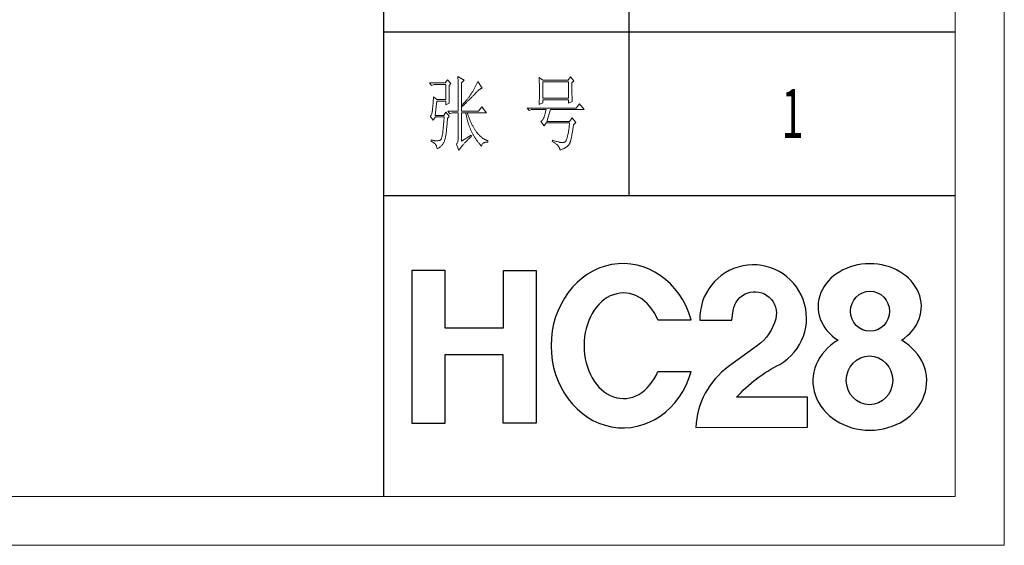
# Model space of a CAD drawing. Units: millimetres. Extents: x 222912 to 355060, y -45139 to -8348.
# Drawn here: x 226651 to 227296, y -38190 to -37846 of the extents above; entities that cross this region are included whole.
import ezdxf

# ---------------------------------------------------------------- set-up
doc = ezdxf.new("R2010")
doc.units = ezdxf.units.MM
doc.layers.add('Layer 01', color=7, linetype='Continuous', true_color=0x000000)
doc.layers.add('打印框', color=1, linetype='Continuous', lineweight=13)
doc.layers.add('轮廓线', color=7, linetype='Continuous', lineweight=25)
doc.styles.add('宋体', font='txt', dxfattribs={"width": 0.7})

# ---------------------------------------------------------------- blocks, each defined once
blk = doc.blocks.new('文字')
blk.add_line((3870.01, 615.32), (3870.01, 214.32))
at = {"layer": '轮廓线', "color": 7, "lineweight": 0}
for p, q in [((3759.04, 285.15), (3757.65, 283.21)), ((3761.06, 282.82), (3759.04, 285.15)), ((3765.42, 287.1), (3765.43, 286.9)), ((3769.15, 284.96), (3765.42, 287.1)), ((3765.43, 286.9), (3765.43, 286.68)), ((3765.43, 286.68), (3765.44, 286.45)), ((3765.44, 286.45), (3765.45, 286.21)), ((3765.45, 286.21), (3765.45, 285.96)), ((3765.45, 285.96), (3765.46, 285.69)), ((3765.46, 285.69), (3765.47, 285.41)), ((3765.47, 285.41), (3765.47, 285.11)), ((3765.47, 285.11), (3765.48, 284.81)), ((3765.48, 284.81), (3765.48, 284.49)), ((3765.48, 284.49), (3765.49, 284.15)), ((3765.49, 284.15), (3765.49, 283.81)), ((3765.49, 283.81), (3765.5, 283.45)), ((3765.5, 283.45), (3765.5, 283.08)), ((3767.59, 283.4), (3769.15, 284.96)), ((3767.59, 265.9), (3767.59, 283.4)), ((3777.37, 283.77), (3777.19, 283.35)), ((3777.55, 284.18), (3777.37, 283.77)), ((3780.34, 280.1), (3777.55, 284.18)), ((3815.17, 286.51), (3815.19, 286.05)), ((3817.5, 284.96), (3815.17, 286.51)), ((3815.19, 286.05), (3815.21, 285.59)), ((3815.21, 285.59), (3815.22, 285.12)), ((3815.22, 285.12), (3815.24, 284.65)), ((3815.24, 284.65), (3815.25, 284.18)), ((3815.25, 284.18), (3815.26, 283.7)), ((3815.26, 283.7), (3815.27, 283.23)), ((3832.9, 284.96), (3817.5, 284.96)), ((3817.5, 273.88), (3817.5, 283.99)), ((3817.5, 283.99), (3833.05, 283.99)), ((3834.29, 286.9), (3832.9, 284.96)), ((3833.05, 283.99), (3833.05, 273.88)), ((3836.47, 284.57), (3834.29, 286.9)), ((3835.23, 283.21), (3836.47, 284.57)), ((3757.65, 283.21), (3748.01, 283.21)), ((3748.01, 283.21), (3749.25, 281.65)), ((3749.25, 281.65), (3750.96, 282.24)), ((3750.96, 282.24), (3757.96, 282.24)), ((3757.96, 282.24), (3757.96, 273.1)), ((3759.98, 281.65), (3761.06, 282.82)), ((3759.98, 281.32), (3759.98, 281.65)), ((3759.98, 280.71), (3759.98, 281.32)), ((3759.98, 280.12), (3759.98, 280.71)), ((3759.98, 279.53), (3759.98, 280.12)), ((3759.98, 278.96), (3759.98, 279.53)), ((3759.99, 278.4), (3759.98, 278.96)), ((3759.99, 277.85), (3759.99, 278.4)), ((3760, 277.32), (3759.99, 277.85)), ((3765.5, 283.08), (3765.51, 282.69)), ((3765.51, 282.69), (3765.51, 282.29)), ((3765.51, 282.29), (3765.52, 281.88)), ((3765.52, 281.88), (3765.52, 281.46)), ((3765.52, 281.46), (3765.52, 281.02)), ((3765.52, 281.02), (3765.53, 280.57)), ((3765.53, 280.57), (3765.53, 280.1)), ((3765.53, 280.1), (3765.54, 279.63)), ((3765.54, 279.63), (3765.54, 279.13)), ((3765.54, 279.13), (3765.54, 278.63)), ((3765.54, 278.63), (3765.55, 278.11)), ((3765.55, 278.11), (3765.55, 277.58)), ((3765.55, 277.58), (3765.55, 277.04)), ((3774.25, 277.69), (3774.01, 277.3)), ((3774.48, 278.09), (3774.25, 277.69)), ((3774.71, 278.49), (3774.48, 278.09)), ((3775.17, 279.28), (3774.71, 278.49)), ((3775.39, 279.69), (3775.17, 279.28)), ((3775.6, 280.09), (3775.39, 279.69)), ((3775.82, 280.49), (3775.6, 280.09)), ((3776.02, 280.9), (3775.82, 280.49)), ((3776.23, 281.3), (3776.02, 280.9)), ((3776.43, 281.71), (3776.23, 281.3)), ((3776.62, 282.12), (3776.43, 281.71)), ((3776.54, 277.3), (3776.94, 277.7)), ((3776.82, 282.53), (3776.62, 282.12)), ((3777, 282.94), (3776.82, 282.53)), ((3776.94, 277.7), (3777.33, 278.07)), ((3777.19, 283.35), (3777, 282.94)), ((3777.33, 278.07), (3777.7, 278.41)), ((3777.7, 278.41), (3778.05, 278.72)), ((3778.05, 278.72), (3778.38, 279)), ((3778.38, 279), (3778.7, 279.25)), ((3778.7, 279.25), (3779, 279.46)), ((3779, 279.46), (3779.28, 279.64)), ((3779.28, 279.64), (3779.54, 279.8)), ((3779.54, 279.8), (3779.79, 279.92)), ((3779.79, 279.92), (3780.02, 280.01)), ((3780.02, 280.01), (3780.23, 280.07)), ((3780.23, 280.07), (3780.34, 280.1)), ((3815.27, 283.23), (3815.28, 282.75)), ((3815.28, 282.75), (3815.29, 282.26)), ((3815.29, 282.26), (3815.3, 281.78)), ((3815.3, 281.78), (3815.31, 281.29)), ((3815.31, 281.29), (3815.32, 280.3)), ((3815.32, 280.3), (3815.33, 279.31)), ((3815.33, 279.31), (3815.33, 277.32)), ((3835.23, 282.95), (3835.23, 283.21)), ((3835.23, 281.51), (3835.23, 282.95)), ((3835.23, 280.83), (3835.23, 281.51)), ((3835.23, 280.17), (3835.23, 280.83)), ((3835.24, 279.53), (3835.23, 280.17)), ((3835.24, 278.91), (3835.24, 279.53)), ((3835.24, 278.32), (3835.24, 278.91)), ((3835.25, 277.75), (3835.24, 278.32)), ((3835.25, 277.2), (3835.25, 277.75)), ((3750.25, 271.44), (3750.2, 270.87)), ((3750.3, 272.03), (3750.25, 271.44)), ((3750.34, 272.65), (3750.3, 272.03)), ((3750.39, 273.29), (3750.34, 272.65)), ((3750.44, 273.96), (3750.39, 273.29)), ((3750.49, 274.65), (3750.44, 273.96)), ((3752.51, 273.1), (3750.49, 274.65)), ((3751.58, 263.38), (3752.51, 272.13)), ((3757.96, 273.1), (3752.51, 273.1)), ((3752.51, 272.13), (3757.96, 272.13)), ((3757.96, 272.13), (3757.96, 269.79)), ((3760, 276.8), (3760, 277.32)), ((3760, 276.29), (3760, 276.8)), ((3760.01, 275.79), (3760, 276.29)), ((3760.02, 275.3), (3760.01, 275.79)), ((3760.03, 274.83), (3760.02, 275.3)), ((3760.03, 274.37), (3760.03, 274.83)), ((3760.04, 273.92), (3760.03, 274.37)), ((3760.05, 273.48), (3760.04, 273.92)), ((3760.06, 273.05), (3760.05, 273.48)), ((3760.07, 272.64), (3760.06, 273.05)), ((3760.08, 272.24), (3760.07, 272.64)), ((3760.1, 271.85), (3760.08, 272.24)), ((3760.11, 271.48), (3760.1, 271.85)), ((3760.12, 271.12), (3760.11, 271.48)), ((3765.55, 277.04), (3765.56, 276.48)), ((3765.56, 276.48), (3765.56, 275.91)), ((3765.56, 275.91), (3765.56, 275.33)), ((3765.56, 275.33), (3765.56, 274.74)), ((3765.56, 274.74), (3765.56, 274.12)), ((3765.56, 274.12), (3765.57, 273.5)), ((3765.57, 273.5), (3765.57, 272.87)), ((3765.57, 272.87), (3765.57, 272.22)), ((3765.57, 272.22), (3765.57, 271.56)), ((3765.57, 271.56), (3765.57, 270.88)), ((3769.76, 271.62), (3769.45, 271.26)), ((3770.06, 271.96), (3769.76, 271.62)), ((3770.36, 272.31), (3770.06, 271.96)), ((3770.65, 272.65), (3770.36, 272.31)), ((3770.93, 273), (3770.65, 272.65)), ((3770.65, 271.27), (3770.96, 271.57)), ((3771.21, 273.34), (3770.93, 273)), ((3770.96, 271.57), (3771.27, 271.88)), ((3771.48, 273.68), (3771.21, 273.34)), ((3771.27, 271.88), (3771.58, 272.18)), ((3771.74, 274.02), (3771.48, 273.68)), ((3771.58, 272.18), (3772.19, 272.78)), ((3772, 274.35), (3771.74, 274.02)), ((3772.25, 274.69), (3772, 274.35)), ((3772.19, 272.78), (3772.78, 273.38)), ((3772.49, 275.02), (3772.25, 274.69)), ((3772.73, 275.35), (3772.49, 275.02)), ((3772.96, 275.68), (3772.73, 275.35)), ((3772.78, 273.38), (3773.37, 273.98)), ((3773.18, 276.01), (3772.96, 275.68)), ((3773.4, 276.34), (3773.18, 276.01)), ((3773.37, 273.98), (3773.95, 274.57)), ((3773.61, 276.66), (3773.4, 276.34)), ((3773.81, 276.98), (3773.61, 276.66)), ((3774.01, 277.3), (3773.81, 276.98)), ((3773.95, 274.57), (3774.23, 274.87)), ((3774.23, 274.87), (3774.52, 275.17)), ((3774.52, 275.17), (3774.8, 275.46)), ((3774.8, 275.46), (3775.35, 276.05)), ((3775.35, 276.05), (3775.62, 276.34)), ((3775.62, 276.34), (3775.68, 276.4)), ((3775.68, 276.4), (3776.12, 276.87)), ((3776.12, 276.87), (3776.54, 277.3)), ((3815.23, 271.49), (3815.19, 270.58)), ((3815.24, 271.96), (3815.23, 271.49)), ((3815.25, 272.43), (3815.24, 271.96)), ((3815.26, 272.9), (3815.25, 272.43)), ((3815.28, 273.37), (3815.26, 272.9)), ((3815.29, 274.34), (3815.28, 273.85)), ((3815.28, 273.85), (3815.28, 273.37)), ((3815.3, 274.82), (3815.29, 274.34)), ((3815.31, 275.32), (3815.3, 274.82)), ((3815.32, 276.31), (3815.31, 275.81)), ((3815.31, 275.81), (3815.31, 275.32)), ((3815.33, 277.32), (3815.32, 276.31)), ((3833.05, 273.88), (3817.5, 273.88)), ((3817.5, 270.96), (3817.5, 272.9)), ((3817.5, 272.9), (3833.05, 272.9)), ((3833.05, 272.9), (3833.05, 270.77)), ((3833.05, 270.77), (3835.38, 271.93)), ((3835.26, 276.67), (3835.25, 277.2)), ((3835.26, 276.17), (3835.26, 276.67)), ((3835.27, 275.7), (3835.26, 276.17)), ((3835.28, 275.24), (3835.27, 275.7)), ((3835.29, 274.8), (3835.28, 275.24)), ((3835.3, 274.39), (3835.29, 274.8)), ((3835.3, 274.01), (3835.3, 274.39)), ((3835.31, 273.64), (3835.3, 274.01)), ((3835.32, 273.3), (3835.31, 273.64)), ((3835.34, 272.98), (3835.32, 273.3)), ((3835.35, 272.68), (3835.34, 272.98)), ((3835.36, 272.41), (3835.35, 272.68)), ((3835.37, 272.16), (3835.36, 272.41)), ((3835.38, 271.93), (3835.37, 272.16)), ((3749.63, 265.3), (3749.51, 264.77)), ((3749.72, 265.9), (3749.63, 265.3)), ((3749.76, 266.23), (3749.72, 265.96)), ((3749.72, 265.96), (3749.72, 265.9)), ((3749.8, 266.53), (3749.76, 266.23)), ((3749.83, 266.86), (3749.8, 266.53)), ((3749.87, 267.2), (3749.83, 266.86)), ((3749.91, 267.58), (3749.87, 267.2)), ((3749.95, 267.97), (3749.91, 267.58)), ((3749.99, 268.39), (3749.95, 267.97)), ((3750.03, 268.84), (3749.99, 268.39)), ((3750.07, 269.31), (3750.03, 268.84)), ((3750.12, 269.81), (3750.07, 269.31)), ((3750.16, 270.33), (3750.12, 269.81)), ((3750.2, 270.87), (3750.16, 270.33)), ((3757.96, 265.32), (3756.71, 263.38)), ((3757.96, 269.79), (3760.13, 270.77)), ((3760.13, 262.79), (3757.96, 265.32)), ((3759.2, 265.9), (3760.44, 264.35)), ((3759.2, 265.9), (3765.57, 265.9)), ((3760.13, 270.77), (3760.12, 271.12)), ((3765.57, 270.88), (3765.57, 269.49)), ((3765.57, 269.49), (3765.57, 268.78)), ((3765.57, 268.78), (3765.57, 265.9)), ((3767.59, 265.9), (3778.01, 265.9)), ((3768.15, 269.85), (3767.91, 269.6)), ((3767.91, 269.6), (3768.06, 268.82)), ((3768.06, 268.82), (3768.39, 269.13)), ((3768.48, 270.2), (3768.15, 269.85)), ((3768.39, 269.13), (3768.72, 269.44)), ((3768.81, 270.56), (3768.48, 270.2)), ((3768.72, 269.44), (3769.38, 270.05)), ((3769.13, 270.91), (3768.81, 270.56)), ((3769.45, 271.26), (3769.13, 270.91)), ((3769.38, 270.05), (3769.7, 270.35)), ((3769.7, 270.35), (3770.02, 270.66)), ((3770.02, 270.66), (3770.65, 271.27)), ((3780.03, 268.63), (3778.01, 265.9)), ((3782.99, 264.93), (3780.03, 268.63)), ((3837.87, 267.85), (3807.86, 267.85)), ((3807.86, 267.85), (3809.11, 266.29)), ((3809.11, 266.29), (3810.51, 266.88)), ((3810.51, 266.88), (3819.37, 266.88)), ((3815.17, 269.99), (3817.5, 270.96)), ((3815.18, 270.13), (3815.17, 269.99)), ((3815.19, 270.58), (3815.18, 270.13)), ((3819.13, 265.78), (3819, 265.26)), ((3819.25, 266.31), (3819.13, 265.78)), ((3819.37, 266.88), (3819.25, 266.31)), ((3819.84, 259.68), (3822.01, 266.88)), ((3822.01, 266.88), (3842.69, 266.88)), ((3839.89, 270.38), (3837.87, 267.85)), ((3842.69, 266.88), (3839.89, 270.38)), ((3748.58, 262.97), (3748.32, 262.8)), ((3748.32, 262.8), (3748.32, 262.79)), ((3748.32, 262.79), (3750.34, 260.46)), ((3748.82, 263.21), (3748.58, 262.97)), ((3749.03, 263.51), (3748.82, 263.21)), ((3749.22, 263.87), (3749.03, 263.51)), ((3749.38, 264.29), (3749.22, 263.87)), ((3749.51, 264.77), (3749.38, 264.29)), ((3750.34, 260.46), (3751.74, 262.4)), ((3756.71, 263.38), (3751.58, 263.38)), ((3751.74, 262.4), (3757.02, 262.4)), ((3756.8, 259.75), (3756.75, 259.24)), ((3756.84, 260.27), (3756.8, 259.75)), ((3756.89, 260.79), (3756.84, 260.27)), ((3756.93, 261.32), (3756.89, 260.79)), ((3756.98, 261.86), (3756.93, 261.32)), ((3757.02, 262.4), (3756.98, 261.86)), ((3758.82, 258.78), (3758.87, 259.33)), ((3758.87, 259.33), (3758.92, 259.89)), ((3758.92, 259.89), (3758.97, 260.47)), ((3758.97, 260.47), (3759.01, 261.06)), ((3759.01, 261.06), (3759.04, 261.43)), ((3759.04, 261.43), (3760.13, 262.79)), ((3760.44, 264.35), (3762, 264.93)), ((3762, 264.93), (3765.57, 264.93)), ((3765.57, 264.93), (3765.57, 249.18)), ((3767.59, 247.63), (3767.59, 264.93)), ((3767.59, 264.93), (3782.99, 264.93)), ((3770.24, 264.93), (3770.32, 264.45)), ((3770.32, 264.45), (3770.41, 263.97)), ((3770.41, 263.97), (3770.5, 263.5)), ((3770.5, 263.5), (3770.59, 263.03)), ((3770.59, 263.03), (3770.69, 262.56)), ((3770.69, 262.56), (3770.79, 262.1)), ((3770.79, 262.1), (3770.9, 261.64)), ((3770.9, 261.64), (3771.01, 261.18)), ((3771.01, 261.18), (3771.13, 260.73)), ((3771.2, 264.41), (3771.02, 264.93)), ((3771.13, 260.73), (3771.25, 260.28)), ((3771.41, 263.85), (3771.2, 264.41)), ((3771.25, 260.28), (3771.37, 259.83)), ((3771.37, 259.83), (3771.5, 259.38)), ((3771.62, 263.29), (3771.41, 263.85)), ((3771.5, 259.38), (3771.64, 258.94)), ((3771.83, 262.75), (3771.62, 263.29)), ((3772.04, 262.21), (3771.83, 262.75)), ((3772.25, 261.69), (3772.04, 262.21)), ((3772.46, 261.17), (3772.25, 261.69)), ((3772.68, 260.67), (3772.46, 261.17)), ((3772.9, 260.17), (3772.68, 260.67)), ((3773.11, 259.68), (3772.9, 260.17)), ((3773.33, 259.2), (3773.11, 259.68)), ((3816.35, 259.75), (3816.26, 259.68)), ((3816.26, 259.68), (3818.13, 256.96)), ((3816.64, 259.99), (3816.35, 259.75)), ((3816.91, 260.27), (3816.64, 259.99)), ((3817.18, 260.58), (3816.91, 260.27)), ((3817.43, 260.94), (3817.18, 260.58)), ((3817.67, 261.32), (3817.43, 260.94)), ((3817.91, 261.75), (3817.67, 261.32)), ((3818.13, 262.21), (3817.91, 261.75)), ((3818.15, 262.28), (3818.13, 262.21)), ((3818.27, 262.64), (3818.15, 262.28)), ((3818.39, 263.02), (3818.27, 262.64)), ((3818.52, 263.42), (3818.39, 263.02)), ((3818.64, 263.85), (3818.52, 263.42)), ((3818.76, 264.29), (3818.64, 263.85)), ((3818.88, 264.77), (3818.76, 264.29)), ((3819, 265.26), (3818.88, 264.77)), ((3833.67, 259.68), (3819.84, 259.68)), ((3835.38, 261.82), (3833.67, 259.68)), ((3837.72, 258.9), (3835.38, 261.82)), ((3756.21, 253.61), (3756.17, 253.18)), ((3756.26, 254.04), (3756.21, 253.61)), ((3756.3, 254.49), (3756.26, 254.04)), ((3756.35, 254.93), (3756.3, 254.49)), ((3756.39, 255.39), (3756.35, 254.93)), ((3756.44, 255.85), (3756.39, 255.39)), ((3756.48, 256.31), (3756.44, 255.85)), ((3756.53, 256.79), (3756.48, 256.31)), ((3756.57, 257.26), (3756.53, 256.79)), ((3756.62, 257.75), (3756.57, 257.26)), ((3756.66, 258.24), (3756.62, 257.75)), ((3756.71, 258.74), (3756.66, 258.24)), ((3756.75, 259.24), (3756.71, 258.74)), ((3758.34, 253.23), (3758.37, 253.62)), ((3758.37, 253.62), (3758.41, 254.02)), ((3758.41, 254.02), (3758.45, 254.43)), ((3758.45, 254.43), (3758.48, 254.86)), ((3758.48, 254.86), (3758.52, 255.3)), ((3758.52, 255.3), (3758.56, 255.76)), ((3758.56, 255.76), (3758.61, 256.23)), ((3758.61, 256.23), (3758.65, 256.71)), ((3758.65, 256.71), (3758.69, 257.21)), ((3758.69, 257.21), (3758.73, 257.72)), ((3758.73, 257.72), (3758.78, 258.24)), ((3758.78, 258.24), (3758.82, 258.78)), ((3771.64, 258.94), (3771.77, 258.5)), ((3771.77, 258.5), (3771.92, 258.07)), ((3771.92, 258.07), (3772.06, 257.64)), ((3772.06, 257.64), (3772.21, 257.21)), ((3772.21, 257.21), (3772.37, 256.78)), ((3772.37, 256.78), (3772.53, 256.36)), ((3772.53, 256.36), (3772.69, 255.94)), ((3772.69, 255.94), (3772.86, 255.52)), ((3772.86, 255.52), (3773.03, 255.11)), ((3773.03, 255.11), (3773.21, 254.7)), ((3773.21, 254.7), (3773.39, 254.29)), ((3773.56, 258.74), (3773.33, 259.2)), ((3773.39, 254.29), (3773.57, 253.88)), ((3773.78, 258.28), (3773.56, 258.74)), ((3773.57, 253.88), (3773.76, 253.49)), ((3773.76, 253.49), (3773.96, 253.09)), ((3774.01, 257.83), (3773.78, 258.28)), ((3774.23, 257.39), (3774.01, 257.83)), ((3774.46, 256.96), (3774.23, 257.39)), ((3774.69, 256.54), (3774.46, 256.96)), ((3774.92, 256.13), (3774.69, 256.54)), ((3775.16, 255.73), (3774.92, 256.13)), ((3775.39, 255.33), (3775.16, 255.73)), ((3775.63, 254.95), (3775.39, 255.33)), ((3775.87, 254.58), (3775.63, 254.95)), ((3776.11, 254.22), (3775.87, 254.58)), ((3776.35, 253.86), (3776.11, 254.22)), ((3776.59, 253.52), (3776.35, 253.86)), ((3776.83, 253.18), (3776.59, 253.52)), ((3818.13, 256.96), (3819.53, 258.71)), ((3819.53, 258.71), (3833.83, 258.71)), ((3833.15, 253.7), (3833.04, 253.1)), ((3833.25, 254.33), (3833.15, 253.7)), ((3833.35, 254.99), (3833.25, 254.33)), ((3833.44, 255.68), (3833.35, 254.99)), ((3833.55, 256.39), (3833.44, 255.68)), ((3833.64, 257.14), (3833.55, 256.39)), ((3833.74, 257.91), (3833.64, 257.14)), ((3833.83, 258.71), (3833.74, 257.91)), ((3835.48, 253.02), (3835.59, 253.67)), ((3835.59, 253.67), (3835.69, 254.34)), ((3835.69, 254.34), (3835.8, 255.03)), ((3835.8, 255.03), (3835.91, 255.75)), ((3835.91, 255.75), (3836.01, 256.5)), ((3836.01, 256.5), (3836.12, 257.28)), ((3836.12, 257.28), (3836.16, 257.54)), ((3836.16, 257.54), (3837.72, 258.9)), ((3749.1, 248.41), (3748.94, 247.43)), ((3748.94, 247.43), (3749.37, 247.27)), ((3749.56, 248.25), (3749.1, 248.41)), ((3749.37, 247.27), (3749.77, 247.09)), ((3750, 248.12), (3749.56, 248.25)), ((3750.41, 248.01), (3750, 248.12)), ((3750.79, 247.93), (3750.41, 248.01)), ((3751.14, 247.87), (3750.79, 247.93)), ((3751.45, 247.83), (3751.14, 247.87)), ((3751.74, 247.82), (3751.45, 247.83)), ((3751.77, 247.81), (3751.74, 247.82)), ((3752.09, 247.77), (3751.77, 247.81)), ((3752.44, 247.76), (3752.09, 247.77)), ((3752.81, 247.77), (3752.44, 247.76)), ((3753.2, 247.83), (3752.81, 247.77)), ((3753.62, 247.9), (3753.2, 247.83)), ((3754.07, 248.02), (3753.62, 247.9)), ((3754.29, 248.07), (3754.07, 248.02)), ((3754.51, 248.19), (3754.29, 248.07)), ((3754.72, 248.36), (3754.51, 248.19)), ((3754.91, 248.59), (3754.72, 248.36)), ((3755.1, 248.88), (3754.91, 248.59)), ((3755.27, 249.22), (3755.1, 248.88)), ((3755.43, 249.63), (3755.27, 249.22)), ((3755.59, 250.08), (3755.43, 249.63)), ((3755.73, 250.6), (3755.59, 250.08)), ((3755.86, 251.17), (3755.73, 250.6)), ((3755.98, 251.8), (3755.86, 251.17)), ((3756.09, 252.49), (3755.98, 251.8)), ((3756.12, 252.76), (3756.09, 252.49)), ((3756.17, 253.18), (3756.12, 252.76)), ((3756.87, 246.85), (3757.02, 247.24)), ((3757.02, 247.24), (3757.16, 247.63)), ((3757.16, 247.63), (3757.29, 248.04)), ((3757.29, 248.04), (3757.43, 248.47)), ((3757.43, 248.47), (3757.55, 248.91)), ((3757.55, 248.91), (3757.67, 249.36)), ((3757.67, 249.36), (3757.78, 249.82)), ((3757.78, 249.82), (3757.88, 250.3)), ((3757.88, 250.3), (3757.98, 250.78)), ((3757.98, 250.78), (3758.08, 251.28)), ((3758.08, 251.28), (3758.16, 251.8)), ((3758.16, 251.8), (3758.24, 252.33)), ((3758.24, 252.33), (3758.27, 252.49)), ((3758.27, 252.49), (3758.3, 252.85)), ((3758.3, 252.85), (3758.34, 253.23)), ((3765.43, 247.64), (3765.32, 247.2)), ((3765.51, 248.12), (3765.43, 247.64)), ((3765.56, 248.63), (3765.51, 248.12)), ((3765.57, 249.18), (3765.56, 248.63)), ((3773.5, 251.32), (3767.59, 247.63)), ((3770.18, 247.11), (3770.51, 247.45)), ((3770.51, 247.45), (3770.86, 247.79)), ((3770.86, 247.79), (3771.22, 248.14)), ((3771.22, 248.14), (3771.58, 248.49)), ((3771.58, 248.49), (3771.96, 248.85)), ((3771.96, 248.85), (3772.35, 249.21)), ((3772.35, 249.21), (3772.74, 249.58)), ((3772.74, 249.58), (3773.15, 249.95)), ((3773.15, 249.95), (3773.57, 250.32)), ((3773.81, 250.54), (3773.5, 251.32)), ((3773.57, 250.32), (3773.81, 250.54)), ((3773.96, 253.09), (3774.16, 252.69)), ((3774.16, 252.69), (3774.36, 252.3)), ((3774.36, 252.3), (3774.56, 251.91)), ((3774.56, 251.91), (3774.77, 251.53)), ((3774.77, 251.53), (3774.99, 251.15)), ((3774.99, 251.15), (3775.21, 250.77)), ((3775.21, 250.77), (3775.44, 250.39)), ((3775.44, 250.39), (3775.66, 250.02)), ((3775.66, 250.02), (3775.9, 249.65)), ((3775.9, 249.65), (3776.13, 249.28)), ((3776.13, 249.28), (3776.37, 248.92)), ((3776.37, 248.92), (3776.62, 248.56)), ((3776.62, 248.56), (3776.87, 248.2)), ((3777.08, 252.86), (3776.83, 253.18)), ((3776.87, 248.2), (3777.12, 247.85)), ((3777.33, 252.54), (3777.08, 252.86)), ((3777.12, 247.85), (3777.38, 247.5)), ((3777.58, 252.23), (3777.33, 252.54)), ((3777.38, 247.5), (3777.65, 247.15)), ((3777.83, 251.94), (3777.58, 252.23)), ((3778.08, 251.65), (3777.83, 251.94)), ((3778.34, 251.37), (3778.08, 251.65)), ((3778.59, 251.11), (3778.34, 251.37)), ((3778.85, 250.85), (3778.59, 251.11)), ((3779.11, 250.6), (3778.85, 250.85)), ((3779.37, 250.36), (3779.11, 250.6)), ((3779.64, 250.13), (3779.37, 250.36)), ((3779.9, 249.91), (3779.64, 250.13)), ((3780.17, 249.7), (3779.9, 249.91)), ((3780.43, 249.5), (3780.17, 249.7)), ((3780.7, 249.3), (3780.43, 249.5)), ((3780.97, 249.12), (3780.7, 249.3)), ((3781.24, 248.95), (3780.97, 249.12)), ((3781.52, 248.78), (3781.24, 248.95)), ((3781.79, 248.63), (3781.52, 248.78)), ((3782.07, 248.49), (3781.79, 248.63)), ((3782.35, 248.35), (3782.07, 248.49)), ((3782.63, 248.23), (3782.35, 248.35)), ((3782.91, 248.11), (3782.63, 248.23)), ((3783.19, 248), (3782.91, 248.11)), ((3783.48, 247.91), (3783.19, 248)), ((3783.77, 247.82), (3783.48, 247.91)), ((3783.77, 247.04), (3783.77, 247.82)), ((3823.26, 248.21), (3823.1, 247.43)), ((3823.1, 247.43), (3823.59, 247.17)), ((3823.51, 248.12), (3823.26, 248.21)), ((3824.06, 247.92), (3823.51, 248.12)), ((3824.58, 247.74), (3824.06, 247.92)), ((3825.09, 247.57), (3824.58, 247.74)), ((3825.58, 247.43), (3825.09, 247.57)), ((3826.05, 247.29), (3825.58, 247.43)), ((3826.5, 247.17), (3826.05, 247.29)), ((3831.22, 247.31), (3831.1, 247.19)), ((3831.34, 247.46), (3831.22, 247.31)), ((3831.47, 247.64), (3831.34, 247.46)), ((3831.59, 247.84), (3831.47, 247.64)), ((3831.71, 248.08), (3831.59, 247.84)), ((3831.83, 248.34), (3831.71, 248.08)), ((3831.94, 248.63), (3831.83, 248.34)), ((3832.06, 248.95), (3831.94, 248.63)), ((3832.17, 249.3), (3832.06, 248.95)), ((3832.29, 249.68), (3832.17, 249.3)), ((3832.4, 250.08), (3832.29, 249.68)), ((3832.51, 250.51), (3832.4, 250.08)), ((3832.62, 250.97), (3832.51, 250.51)), ((3832.73, 251.46), (3832.62, 250.97)), ((3832.83, 251.98), (3832.73, 251.46)), ((3832.94, 252.53), (3832.83, 251.98)), ((3833.04, 253.1), (3832.94, 252.53)), ((3834.21, 247.09), (3834.3, 247.39)), ((3834.3, 247.39), (3834.39, 247.71)), ((3834.39, 247.71), (3834.49, 248.06)), ((3834.49, 248.06), (3834.58, 248.44)), ((3834.58, 248.44), (3834.68, 248.84)), ((3834.68, 248.84), (3834.77, 249.27)), ((3834.77, 249.27), (3834.87, 249.73)), ((3834.87, 249.73), (3834.97, 250.21)), ((3834.97, 250.21), (3835.07, 250.72)), ((3835.07, 250.72), (3835.17, 251.26)), ((3835.17, 251.26), (3835.27, 251.82)), ((3835.27, 251.82), (3835.38, 252.41)), ((3835.38, 252.41), (3835.48, 253.02)), ((3749.77, 247.09), (3750.14, 246.89)), ((3750.14, 246.89), (3750.49, 246.68)), ((3750.49, 246.68), (3750.82, 246.44)), ((3750.82, 246.44), (3751.12, 246.18)), ((3751.12, 246.18), (3751.39, 245.91)), ((3751.39, 245.91), (3751.64, 245.61)), ((3751.64, 245.61), (3751.86, 245.29)), ((3751.86, 245.29), (3752.06, 244.96)), ((3752.06, 244.96), (3752.23, 244.61)), ((3752.23, 244.61), (3752.37, 244.23)), ((3752.37, 244.23), (3752.49, 243.84)), ((3752.49, 243.84), (3752.58, 243.43)), ((3752.58, 243.43), (3752.65, 243)), ((3752.65, 243), (3752.67, 242.77)), ((3752.67, 242.77), (3753.1, 243.01)), ((3753.1, 243.01), (3753.51, 243.27)), ((3753.51, 243.27), (3753.89, 243.53)), ((3753.89, 243.53), (3754.26, 243.8)), ((3754.26, 243.8), (3754.61, 244.07)), ((3754.61, 244.07), (3754.94, 244.35)), ((3754.94, 244.35), (3755.25, 244.63)), ((3755.25, 244.63), (3755.53, 244.92)), ((3755.53, 244.92), (3755.8, 245.22)), ((3755.8, 245.22), (3756.05, 245.52)), ((3756.05, 245.52), (3756.28, 245.83)), ((3756.28, 245.83), (3756.48, 246.14)), ((3756.48, 246.14), (3756.67, 246.46)), ((3756.67, 246.46), (3756.84, 246.78)), ((3756.84, 246.78), (3756.87, 246.85)), ((3764.56, 245.76), (3764.49, 245.68)), ((3764.49, 245.68), (3765.89, 241.79)), ((3764.8, 246.07), (3764.56, 245.76)), ((3765, 246.41), (3764.8, 246.07)), ((3765.18, 246.79), (3765, 246.41)), ((3765.32, 247.2), (3765.18, 246.79)), ((3765.89, 241.79), (3766.04, 242.05)), ((3766.04, 242.05), (3766.2, 242.31)), ((3766.2, 242.31), (3766.37, 242.57)), ((3766.37, 242.57), (3766.55, 242.84)), ((3766.55, 242.84), (3766.75, 243.12)), ((3766.75, 243.12), (3766.95, 243.4)), ((3766.95, 243.4), (3767.16, 243.68)), ((3767.16, 243.68), (3767.38, 243.97)), ((3767.38, 243.97), (3767.62, 244.27)), ((3767.62, 244.27), (3767.86, 244.56)), ((3767.86, 244.56), (3768.12, 244.86)), ((3768.12, 244.86), (3768.38, 245.17)), ((3768.38, 245.17), (3768.65, 245.48)), ((3768.65, 245.48), (3768.94, 245.8)), ((3768.94, 245.8), (3769.24, 246.12)), ((3769.24, 246.12), (3769.54, 246.45)), ((3769.54, 246.45), (3769.86, 246.77)), ((3769.86, 246.77), (3770.18, 247.11)), ((3777.65, 247.15), (3777.91, 246.81)), ((3777.91, 246.81), (3778.18, 246.47)), ((3778.18, 246.47), (3778.46, 246.13)), ((3778.46, 246.13), (3779.02, 245.46)), ((3779.02, 245.46), (3779.32, 245.13)), ((3779.32, 245.13), (3779.61, 244.81)), ((3779.61, 244.81), (3779.88, 244.52)), ((3779.88, 244.52), (3779.94, 244.88)), ((3779.94, 244.88), (3780.04, 245.21)), ((3780.04, 245.21), (3780.18, 245.52)), ((3780.18, 245.52), (3780.35, 245.79)), ((3780.35, 245.79), (3780.56, 246.04)), ((3780.56, 246.04), (3780.8, 246.27)), ((3780.8, 246.27), (3781.08, 246.46)), ((3781.08, 246.46), (3781.4, 246.63)), ((3781.4, 246.63), (3781.75, 246.77)), ((3781.75, 246.77), (3782.14, 246.87)), ((3782.14, 246.87), (3782.56, 246.96)), ((3782.56, 246.96), (3783.02, 247.01)), ((3783.02, 247.01), (3783.52, 247.04)), ((3783.52, 247.04), (3783.77, 247.04)), ((3823.59, 247.17), (3824.05, 246.91)), ((3824.05, 246.91), (3824.49, 246.64)), ((3824.49, 246.64), (3824.9, 246.37)), ((3824.9, 246.37), (3825.28, 246.09)), ((3825.28, 246.09), (3825.64, 245.81)), ((3825.64, 245.81), (3825.97, 245.53)), ((3825.97, 245.53), (3826.28, 245.24)), ((3826.28, 245.24), (3826.56, 244.95)), ((3826.93, 247.06), (3826.5, 247.17)), ((3826.56, 244.95), (3826.82, 244.66)), ((3826.82, 244.66), (3827.05, 244.36)), ((3827.35, 246.97), (3826.93, 247.06)), ((3827.05, 244.36), (3827.25, 244.06)), ((3827.25, 244.06), (3827.43, 243.75)), ((3827.75, 246.9), (3827.35, 246.97)), ((3827.43, 243.75), (3827.58, 243.45)), ((3827.58, 243.45), (3827.7, 243.14)), ((3827.7, 243.14), (3827.8, 242.82)), ((3828.12, 246.84), (3827.75, 246.9)), ((3827.8, 242.82), (3827.87, 242.5)), ((3827.87, 242.5), (3827.92, 242.18)), ((3827.92, 242.18), (3828.41, 242.34)), ((3828.48, 246.79), (3828.12, 246.84)), ((3828.41, 242.34), (3828.87, 242.5)), ((3828.82, 246.76), (3828.48, 246.79)), ((3829.14, 246.74), (3828.82, 246.76)), ((3828.87, 242.5), (3829.3, 242.66)), ((3829.45, 246.74), (3829.14, 246.74)), ((3829.3, 242.66), (3829.71, 242.81)), ((3829.73, 246.75), (3829.45, 246.74)), ((3829.71, 242.81), (3830.09, 242.97)), ((3830, 246.78), (3829.73, 246.75)), ((3830.24, 246.82), (3830, 246.78)), ((3830.09, 242.97), (3830.43, 243.13)), ((3830.47, 246.88), (3830.24, 246.82)), ((3830.43, 243.13), (3830.75, 243.29)), ((3830.68, 246.96), (3830.47, 246.88)), ((3830.88, 247.04), (3830.68, 246.96)), ((3830.75, 243.29), (3831.04, 243.45)), ((3830.97, 247.09), (3830.88, 247.04)), ((3831.1, 247.19), (3830.97, 247.09)), ((3831.04, 243.45), (3831.3, 243.6)), ((3831.3, 243.6), (3831.5, 243.74)), ((3831.5, 243.74), (3831.79, 243.92)), ((3831.79, 243.92), (3832.09, 244.13)), ((3832.09, 244.13), (3832.39, 244.38)), ((3832.39, 244.38), (3832.69, 244.67)), ((3832.69, 244.67), (3832.99, 245)), ((3832.99, 245), (3833.29, 245.36)), ((3833.29, 245.36), (3833.59, 245.76)), ((3833.59, 245.76), (3833.67, 245.88)), ((3833.67, 245.88), (3833.76, 246.01)), ((3833.76, 246.01), (3833.85, 246.18)), ((3833.85, 246.18), (3833.93, 246.37)), ((3833.93, 246.37), (3834.02, 246.58)), ((3834.02, 246.58), (3834.12, 246.82)), ((3834.12, 246.82), (3834.21, 247.09))]:
    blk.add_line(p, q, dxfattribs=at)
blk = doc.blocks.new('HC28')
at = {"layer": 'Layer 01', "color": 1}
blk.add_lwpolyline([(197.83, 35.49, 0.228728), (177.4, -2.59), (247.07, -2.42), (247.07, 16.26), (202.69, 16.26, -0.090988), (229.81, 36.87, 1.771081), (179.94, 64.6), (199.96, 64.6), (200.75, 70.54, -1.062533), (227.3, 65.36, -0.173921), (215.89, 48.62)], format="xyb", close=True, dxfattribs=at)
for points in [[(0, 95.85), (20.45, 95.85), (20.45, 59.71), (57.26, 59.71), (57.26, 95.53), (77.57, 95.53), (77.57, 0.03), (56.94, 0.03), (56.94, 42.92), (20.52, 42.92), (20.52, 0), (0, 0), (0, 95.85)], [(153.63, 64.72), (174.53, 64.72)], [(153.63, 32.32), (174.53, 32.32)]]:
    blk.add_lwpolyline(points, dxfattribs=at)
for centre, major_axis, ratio, start_param, end_param in [((131.86, 48.52), (0, 51.38), 0.875231, -1.249929, 4.391522), ((286.06, 73.04), (-32.28, 0), 0.828379, 2.233375, 7.193131), ((132.15, 48.52), (0, -33), 0.74719, 2.084102, 7.340676), ((286.11, 26.44), (-35.57, 0), 0.863815, 5.304607, 10.405013)]:
    blk.add_ellipse(centre, major_axis=major_axis, ratio=ratio, start_param=start_param, end_param=end_param, dxfattribs=at)
for centre, major_axis, ratio in [((286.2, 70.07), (0, -12.53), 0.970831), ((285.92, 26.85), (0, -15.27), 0.948797)]:
    blk.add_ellipse(centre, major_axis=major_axis, ratio=ratio, dxfattribs=at)

msp = doc.modelspace()

# ---------------------------------------------------------------- linework, layer by layer
for p, q in [((226889.61, -38157.89), (226889.61, -35153.43)), ((226889.61, -37853.62), (227263.77, -37853.62)), ((226889.61, -37960.81), (227263.77, -37960.81))]:
    msp.add_line(p, q)
at = {"layer": '打印框', "color": 1, "linetype": 'ByBlock', "lineweight": 13}
msp.add_lwpolyline([(222912.13, -38189.96), (227295.85, -38189.96), (227295.85, -35121.36), (222912.13, -35121.36)], close=True, dxfattribs=at)
at = {"layer": '轮廓线', "color": 0, "linetype": 'ByBlock', "lineweight": 13}
msp.add_lwpolyline([(222944.21, -38157.89), (227263.77, -38157.89), (227263.77, -35153.43), (222944.21, -35153.43)], close=True, dxfattribs=at)

# ---------------------------------------------------------------- block references
at = {"color": 1, "xscale": 1.0475764992, "yscale": 1.0475764992, "zscale": 1.0475764992}
msp.add_blockref('HC28', (226908.07, -38110.07), dxfattribs=at)
at = {"layer": '轮廓线', "color": 0, "linetype": 'ByBlock', "lineweight": 13, "xscale": 1.0692, "yscale": 1.0692, "zscale": 1.0692}
msp.add_blockref('文字', (222912.13, -38189.96), dxfattribs=at)

# ---------------------------------------------------------------- texts
at = {"layer": '轮廓线', "color": 0, "linetype": 'ByBlock', "lineweight": 13, "style": '宋体', "width": 0.6}
msp.add_text('1', height=32.08, dxfattribs=at).set_placement((227149.86, -37923.25))

doc.saveas('drawing.dxf')
